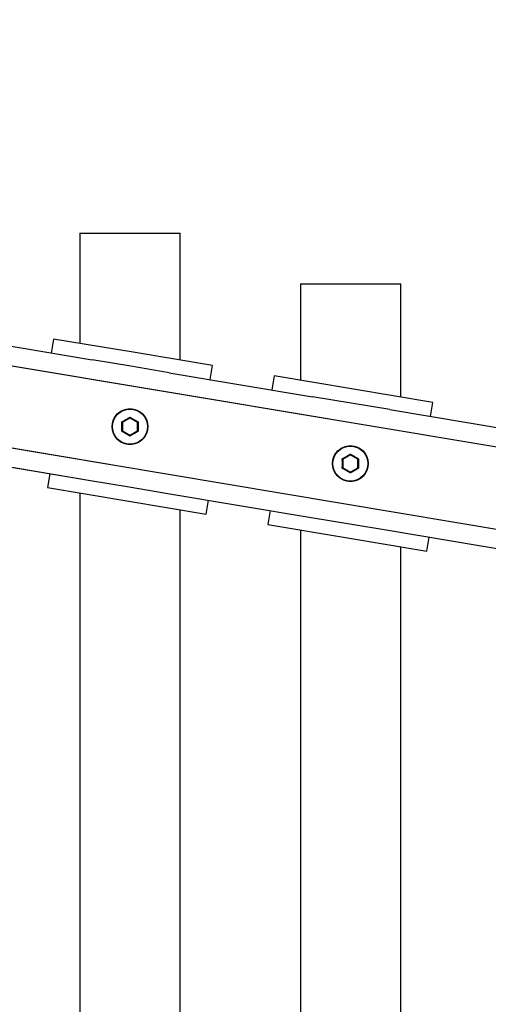
# Model space of a CAD drawing. Units: millimetres. Extents: x 0 to 42, y 0 to 29.8.
# Drawn here: x 14.2 to 14.7, y 12.4 to 13.5 of the extents above; entities that cross this region are included whole.
import ezdxf

# ---------------------------------------------------------------- set-up
doc = ezdxf.new("R2010")
doc.units = ezdxf.units.MM
doc.linetypes.add('PHANTOM', pattern=[1.27, 0.635, -0.127, 0.127, -0.127, 0.127, -0.127])
doc.layers.add('LE_NORM', color=179, linetype='Continuous', lineweight=50)
doc.styles.add('SLDTEXTSTYLE0', font='TXT', dxfattribs={"width": 0.605})
doc.dimstyles.new('SLDDIMSTYLE2', dxfattribs={"dimtxt": 0.35, "dimasz": 0.3, "dimexe": 0, "dimexo": 0.0625, "dimgap": 0.0875, "dimtad": 1, "dimdec": 0, "dimlfac": 30, "dimrnd": 1e-09, "dimzin": 12, "dimdsep": 46, "dimtxsty": 'SLDTEXTSTYLE0', "dimsah": 1, "dimcen": 0.09, "dimadec": 0, "dimazin": 3, "dimtfac": 1, "dimtdec": 1, "dimtofl": 0, "dimtmove": 0, "dimatfit": 3, "dimfxl": 0, "dimfrac": 2, "dimtolj": 1, "dimtzin": 12, "dimarcsym": 0})

# ---------------------------------------------------------------- blocks, each defined once
blk = doc.blocks.new('_D_3')
at = {"layer": 'LE_NORM'}
for p, q in [((12.4377, 13.4155), (12.4377, 14.7917)), ((15.7308, 12.9929), (15.7308, 14.7917)), ((12.4377, 14.6917), (15.7308, 14.6917))]:
    blk.add_line(p, q, dxfattribs=at)
for points in [[(12.4377, 14.6917), (12.7377, 14.5917), (12.7377, 14.7917)], [(15.7308, 14.6917), (15.4308, 14.7917), (15.4308, 14.5917)]]:
    blk.add_solid(points, dxfattribs=at)
at = {"layer": 'LE_NORM', "insert": (13.865, 15.1429), "char_height": 0.35, "attachment_point": 1, "style": 'SLDTEXTSTYLE0'}
blk.add_mtext('99', dxfattribs=at)

msp = doc.modelspace()

# ---------------------------------------------------------------- linework, layer by layer
at = {"color": 8, "linetype": 'Continuous', "lineweight": 25}
for p, q in [((12.6704, 13.3901), (14.9161, 13.0143)), ((12.6563, 13.3006), (14.8552, 12.9326))]:
    msp.add_line(p, q, dxfattribs=at)
at = {"color": 8, "linetype": 'PHANTOM', "lineweight": 18}
for p, q in [((12.6704, 13.3901), (14.9161, 13.0143)), ((12.6563, 13.3006), (14.8552, 12.9326))]:
    msp.add_line(p, q, dxfattribs=at)
at = {"color": 7, "linetype": 'Continuous', "lineweight": 25}
for p, q in [((14.2701, 13.2834), (14.2701, 13.1601)), ((14.2701, 13.2834), (14.3824, 13.2834)), ((14.3824, 13.1413), (14.3824, 13.2834)), ((14.5167, 13.2267), (14.5167, 13.1189)), ((14.5167, 13.2267), (14.6291, 13.2267)), ((14.6291, 13.1001), (14.6291, 13.2267)), ((14.1235, 13.1686), (14.2839, 13.1418)), ((14.2408, 13.165), (14.2382, 13.1494)), ((14.3296, 13.1502), (14.2408, 13.165)), ((14.4184, 13.1353), (14.3296, 13.1502)), ((14.327, 13.1346), (14.2839, 13.1418)), ((14.3701, 13.1273), (14.327, 13.1346)), ((14.4157, 13.1197), (14.4184, 13.1353)), ((14.3701, 13.1273), (14.5304, 13.1005)), ((14.4874, 13.1238), (14.4848, 13.1082)), ((14.5762, 13.1089), (14.4874, 13.1238)), ((14.6649, 13.0941), (14.5762, 13.1089)), ((14.5735, 13.0933), (14.5304, 13.1005)), ((14.6167, 13.0861), (14.5735, 13.0933)), ((14.6623, 13.0784), (14.6649, 13.0941)), ((14.6167, 13.0861), (14.777, 13.0593)), ((14.1219, 13.0337), (14.2822, 13.0069)), ((14.2366, 13.0145), (14.2339, 12.9989)), ((14.2822, 13.0069), (14.3253, 12.9997)), ((14.2339, 12.9989), (14.3227, 12.984)), ((14.2701, 12.9928), (14.2701, 11.6006)), ((14.3253, 12.9997), (14.3684, 12.9924)), ((14.3684, 12.9924), (14.5288, 12.9656)), ((14.3227, 12.984), (14.4115, 12.9692)), ((14.4115, 12.9692), (14.4141, 12.9848)), ((14.3824, 11.6194), (14.3824, 12.974)), ((14.4831, 12.9732), (14.4805, 12.9576)), ((14.5288, 12.9656), (14.5719, 12.9584)), ((14.5719, 12.9584), (14.615, 12.9512)), ((14.4805, 12.9576), (14.5693, 12.9428)), ((14.5167, 12.9516), (14.5167, 11.6418)), ((14.615, 12.9512), (14.7753, 12.9243)), ((14.5693, 12.9428), (14.6581, 12.9279)), ((14.6581, 12.9279), (14.6607, 12.9435)), ((14.6291, 11.6606), (14.6291, 12.9328))]:
    msp.add_line(p, q, dxfattribs=at)
at = {"color": 7, "linetype": 'PHANTOM', "lineweight": 18}
for p, q in [((14.2701, 13.2834), (14.2701, 13.1601)), ((14.2701, 13.2834), (14.3824, 13.2834)), ((14.3824, 13.1413), (14.3824, 13.2834)), ((14.5167, 13.2267), (14.5167, 13.1189)), ((14.5167, 13.2267), (14.6291, 13.2267)), ((14.6291, 13.1001), (14.6291, 13.2267)), ((14.1235, 13.1686), (14.2839, 13.1418)), ((14.2408, 13.165), (14.2382, 13.1494)), ((14.3296, 13.1502), (14.2408, 13.165)), ((14.4184, 13.1353), (14.3296, 13.1502)), ((14.327, 13.1346), (14.2839, 13.1418)), ((14.3701, 13.1273), (14.327, 13.1346)), ((14.4157, 13.1197), (14.4184, 13.1353)), ((14.3701, 13.1273), (14.5304, 13.1005)), ((14.4874, 13.1238), (14.4848, 13.1082)), ((14.5762, 13.1089), (14.4874, 13.1238)), ((14.6649, 13.0941), (14.5762, 13.1089)), ((14.5735, 13.0933), (14.5304, 13.1005)), ((14.6167, 13.0861), (14.5735, 13.0933)), ((14.6623, 13.0784), (14.6649, 13.0941)), ((14.6167, 13.0861), (14.777, 13.0593)), ((14.1219, 13.0337), (14.2822, 13.0069)), ((14.2366, 13.0145), (14.2339, 12.9989)), ((14.2822, 13.0069), (14.3253, 12.9997)), ((14.2339, 12.9989), (14.3227, 12.984)), ((14.2701, 12.9928), (14.2701, 11.6006)), ((14.3253, 12.9997), (14.3684, 12.9924)), ((14.3684, 12.9924), (14.5288, 12.9656)), ((14.3227, 12.984), (14.4115, 12.9692)), ((14.4115, 12.9692), (14.4141, 12.9848)), ((14.3824, 11.6194), (14.3824, 12.974)), ((14.4831, 12.9732), (14.4805, 12.9576)), ((14.5288, 12.9656), (14.5719, 12.9584)), ((14.5719, 12.9584), (14.615, 12.9512)), ((14.4805, 12.9576), (14.5693, 12.9428)), ((14.5167, 12.9516), (14.5167, 11.6418)), ((14.615, 12.9512), (14.7753, 12.9243)), ((14.5693, 12.9428), (14.6581, 12.9279)), ((14.6581, 12.9279), (14.6607, 12.9435)), ((14.6291, 11.6606), (14.6291, 12.9328))]:
    msp.add_line(p, q, dxfattribs=at)
at = {"color": 7, "linetype": 'Continuous', "lineweight": 25}
for centre, radius in [((14.3262, 13.0671), 0.02), ((14.3262, 13.0671), 0.0196), ((14.5727, 13.0258), 0.02), ((14.5727, 13.0258), 0.0196)]:
    msp.add_circle(centre, radius, dxfattribs=at)
at = {"color": 7, "linetype": 'PHANTOM', "lineweight": 18}
for centre, radius in [((14.3262, 13.0671), 0.02), ((14.3262, 13.0671), 0.0196), ((14.5727, 13.0258), 0.02), ((14.5727, 13.0258), 0.0196)]:
    msp.add_circle(centre, radius, dxfattribs=at)
at = {"color": 7, "linetype": 'Continuous', "lineweight": 25}
for points in [[(14.3171, 13.0724), (14.3186, 13.0732), (14.3216, 13.0749), (14.3246, 13.0767), (14.3262, 13.0776)], [(14.3262, 13.0767), (14.3248, 13.0759), (14.322, 13.0743), (14.3192, 13.0727), (14.3178, 13.0719)], [(14.3262, 13.0776), (14.3277, 13.0767), (14.3307, 13.0749), (14.3337, 13.0732), (14.3352, 13.0724)], [(14.3345, 13.0719), (14.3331, 13.0727), (14.3303, 13.0743), (14.3275, 13.0759), (14.3262, 13.0767)], [(14.3262, 13.0566), (14.3246, 13.0575), (14.3216, 13.0593), (14.3186, 13.061), (14.3171, 13.0619)], [(14.3178, 13.0623), (14.3192, 13.0615), (14.322, 13.0599), (14.3248, 13.0583), (14.3262, 13.0575)], [(14.3262, 13.0575), (14.3275, 13.0583), (14.3303, 13.0599), (14.3331, 13.0615), (14.3345, 13.0623)], [(14.3352, 13.0619), (14.3337, 13.061), (14.3307, 13.0593), (14.3277, 13.0575), (14.3262, 13.0566)], [(14.5636, 13.0311), (14.5652, 13.032), (14.5682, 13.0337), (14.5712, 13.0355), (14.5727, 13.0363)], [(14.5727, 13.0355), (14.5713, 13.0347), (14.5686, 13.0331), (14.5658, 13.0315), (14.5644, 13.0307)], [(14.5727, 13.0363), (14.5742, 13.0355), (14.5772, 13.0337), (14.5803, 13.032), (14.5818, 13.0311)], [(14.5811, 13.0307), (14.5797, 13.0315), (14.5769, 13.0331), (14.5741, 13.0347), (14.5727, 13.0355)], [(14.5727, 13.0154), (14.5712, 13.0162), (14.5682, 13.018), (14.5652, 13.0197), (14.5636, 13.0206)], [(14.5644, 13.021), (14.5658, 13.0202), (14.5686, 13.0186), (14.5713, 13.017), (14.5727, 13.0162)], [(14.5727, 13.0162), (14.5741, 13.017), (14.5769, 13.0186), (14.5797, 13.0202), (14.5811, 13.021)], [(14.5818, 13.0206), (14.5803, 13.0197), (14.5772, 13.018), (14.5742, 13.0162), (14.5727, 13.0154)]]:
    msp.add_open_spline(points, degree=3, dxfattribs=at)
at = {"color": 7, "linetype": 'PHANTOM', "lineweight": 18}
for points in [[(14.3171, 13.0724), (14.3186, 13.0732), (14.3216, 13.0749), (14.3246, 13.0767), (14.3262, 13.0776)], [(14.3262, 13.0767), (14.3248, 13.0759), (14.322, 13.0743), (14.3192, 13.0727), (14.3178, 13.0719)], [(14.3262, 13.0776), (14.3277, 13.0767), (14.3307, 13.0749), (14.3337, 13.0732), (14.3352, 13.0724)], [(14.3345, 13.0719), (14.3331, 13.0727), (14.3303, 13.0743), (14.3275, 13.0759), (14.3262, 13.0767)], [(14.3262, 13.0566), (14.3246, 13.0575), (14.3216, 13.0593), (14.3186, 13.061), (14.3171, 13.0619)], [(14.3178, 13.0623), (14.3192, 13.0615), (14.322, 13.0599), (14.3248, 13.0583), (14.3262, 13.0575)], [(14.3262, 13.0575), (14.3275, 13.0583), (14.3303, 13.0599), (14.3331, 13.0615), (14.3345, 13.0623)], [(14.3352, 13.0619), (14.3337, 13.061), (14.3307, 13.0593), (14.3277, 13.0575), (14.3262, 13.0566)], [(14.5636, 13.0311), (14.5652, 13.032), (14.5682, 13.0337), (14.5712, 13.0355), (14.5727, 13.0363)], [(14.5727, 13.0355), (14.5713, 13.0347), (14.5686, 13.0331), (14.5658, 13.0315), (14.5644, 13.0307)], [(14.5727, 13.0363), (14.5742, 13.0355), (14.5772, 13.0337), (14.5803, 13.032), (14.5818, 13.0311)], [(14.5811, 13.0307), (14.5797, 13.0315), (14.5769, 13.0331), (14.5741, 13.0347), (14.5727, 13.0355)], [(14.5727, 13.0154), (14.5712, 13.0162), (14.5682, 13.018), (14.5652, 13.0197), (14.5636, 13.0206)], [(14.5644, 13.021), (14.5658, 13.0202), (14.5686, 13.0186), (14.5713, 13.017), (14.5727, 13.0162)], [(14.5727, 13.0162), (14.5741, 13.017), (14.5769, 13.0186), (14.5797, 13.0202), (14.5811, 13.021)], [(14.5818, 13.0206), (14.5803, 13.0197), (14.5772, 13.018), (14.5742, 13.0162), (14.5727, 13.0154)]]:
    msp.add_open_spline(points, degree=3, dxfattribs=at)
at = {"color": 7, "linetype": 'Continuous', "lineweight": 25}
for points, knots in [([(14.3171, 13.0619), (14.3171, 13.0636), (14.3171, 13.0671), (14.3171, 13.0706), (14.3171, 13.0724)], [0, 0, 0, 0, 0.501018, 1, 1, 1, 1]), ([(14.3178, 13.0719), (14.3178, 13.0719), (14.3178, 13.0719), (14.3177, 13.072), (14.3176, 13.0721), (14.3174, 13.0722), (14.3172, 13.0723), (14.3171, 13.0723), (14.3171, 13.0724), (14.3171, 13.0724)], [0, 0, 0, 0, 0.1635159, 0.3268426, 0.4955162, 0.683246, 0.8960489, 0.9915872, 1, 1, 1, 1]), ([(14.3178, 13.0719), (14.3178, 13.0703), (14.3178, 13.0671), (14.3178, 13.0639), (14.3178, 13.0623)], [0, 0, 0, 0, 0.4988977, 1, 1, 1, 1]), ([(14.3262, 13.0767), (14.3262, 13.0767), (14.3262, 13.0768), (14.3262, 13.0769), (14.3262, 13.077), (14.3262, 13.0772), (14.3262, 13.0774), (14.3262, 13.0776), (14.3262, 13.0776), (14.3262, 13.0776)], [0, 0, 0, 0, 0.1635159, 0.3268426, 0.4955162, 0.683246, 0.8960489, 0.9915872, 1, 1, 1, 1]), ([(14.3345, 13.0719), (14.3345, 13.0719), (14.3345, 13.0719), (14.3346, 13.072), (14.3347, 13.0721), (14.3349, 13.0722), (14.3351, 13.0723), (14.3352, 13.0723), (14.3352, 13.0724), (14.3352, 13.0724)], [0, 0, 0, 0, 0.163516, 0.326843, 0.495516, 0.683246, 0.896049, 0.991587, 1, 1, 1, 1]), ([(14.3345, 13.0623), (14.3345, 13.0639), (14.3345, 13.0671), (14.3345, 13.0703), (14.3345, 13.0719)], [0, 0, 0, 0, 0.4988977, 1, 1, 1, 1]), ([(14.3352, 13.0724), (14.3352, 13.0706), (14.3352, 13.0671), (14.3352, 13.0636), (14.3352, 13.0619)], [0, 0, 0, 0, 0.501018, 1, 1, 1, 1]), ([(14.3171, 13.0619), (14.3171, 13.0619), (14.3171, 13.0619), (14.3172, 13.062), (14.3174, 13.0621), (14.3176, 13.0622), (14.3177, 13.0622), (14.3178, 13.0623), (14.3178, 13.0623), (14.3178, 13.0623)], [0, 0, 0, 0, 0.008413, 0.103951, 0.316754, 0.504484, 0.673157, 0.836484, 1, 1, 1, 1]), ([(14.3262, 13.0566), (14.3262, 13.0566), (14.3262, 13.0567), (14.3262, 13.0568), (14.3262, 13.057), (14.3262, 13.0572), (14.3262, 13.0574), (14.3262, 13.0575), (14.3262, 13.0575), (14.3262, 13.0575)], [0, 0, 0, 0, 0.008413, 0.103951, 0.316754, 0.504484, 0.673157, 0.836484, 1, 1, 1, 1]), ([(14.3352, 13.0619), (14.3352, 13.0619), (14.3352, 13.0619), (14.3351, 13.062), (14.3349, 13.0621), (14.3347, 13.0622), (14.3346, 13.0622), (14.3345, 13.0623), (14.3345, 13.0623), (14.3345, 13.0623)], [0, 0, 0, 0, 0.008413, 0.103951, 0.316754, 0.504484, 0.673157, 0.836484, 1, 1, 1, 1]), ([(14.5727, 13.0355), (14.5727, 13.0355), (14.5727, 13.0355), (14.5727, 13.0356), (14.5727, 13.0357), (14.5727, 13.036), (14.5727, 13.0362), (14.5727, 13.0363), (14.5727, 13.0363), (14.5727, 13.0363)], [0, 0, 0, 0, 0.1635159, 0.3268426, 0.4955162, 0.683246, 0.8960489, 0.9915872, 1, 1, 1, 1]), ([(14.5636, 13.0206), (14.5637, 13.0224), (14.5637, 13.0259), (14.5637, 13.0293), (14.5636, 13.0311)], [0, 0, 0, 0, 0.501018, 1, 1, 1, 1]), ([(14.5644, 13.0307), (14.5644, 13.0307), (14.5644, 13.0307), (14.5643, 13.0307), (14.5641, 13.0308), (14.564, 13.0309), (14.5638, 13.031), (14.5637, 13.0311), (14.5636, 13.0311), (14.5636, 13.0311)], [0, 0, 0, 0, 0.163516, 0.326843, 0.495516, 0.683246, 0.896049, 0.991587, 1, 1, 1, 1]), ([(14.5644, 13.0307), (14.5644, 13.0291), (14.5644, 13.0259), (14.5644, 13.0226), (14.5644, 13.021)], [0, 0, 0, 0, 0.4988977, 1, 1, 1, 1]), ([(14.5811, 13.0307), (14.5811, 13.0307), (14.5811, 13.0307), (14.5812, 13.0307), (14.5813, 13.0308), (14.5815, 13.0309), (14.5817, 13.031), (14.5818, 13.0311), (14.5818, 13.0311), (14.5818, 13.0311)], [0, 0, 0, 0, 0.163516, 0.326843, 0.495516, 0.683246, 0.896049, 0.991587, 1, 1, 1, 1]), ([(14.5811, 13.021), (14.5811, 13.0226), (14.5811, 13.0258), (14.5811, 13.0291), (14.5811, 13.0307)], [0, 0, 0, 0, 0.4988977, 1, 1, 1, 1]), ([(14.5818, 13.0311), (14.5818, 13.0293), (14.5818, 13.0258), (14.5818, 13.0223), (14.5818, 13.0206)], [0, 0, 0, 0, 0.501018, 1, 1, 1, 1]), ([(14.5636, 13.0206), (14.5636, 13.0206), (14.5637, 13.0206), (14.5638, 13.0207), (14.564, 13.0208), (14.5641, 13.0209), (14.5643, 13.021), (14.5644, 13.021), (14.5644, 13.021), (14.5644, 13.021)], [0, 0, 0, 0, 0.008413, 0.103951, 0.316754, 0.504484, 0.673157, 0.836484, 1, 1, 1, 1]), ([(14.5727, 13.0154), (14.5727, 13.0154), (14.5727, 13.0154), (14.5727, 13.0155), (14.5727, 13.0157), (14.5727, 13.0159), (14.5727, 13.0161), (14.5727, 13.0162), (14.5727, 13.0162), (14.5727, 13.0162)], [0, 0, 0, 0, 0.008413, 0.103951, 0.316754, 0.504484, 0.673157, 0.836484, 1, 1, 1, 1]), ([(14.5818, 13.0206), (14.5818, 13.0206), (14.5818, 13.0206), (14.5817, 13.0207), (14.5815, 13.0208), (14.5813, 13.0209), (14.5812, 13.021), (14.5811, 13.021), (14.5811, 13.021), (14.5811, 13.021)], [0, 0, 0, 0, 0.008413, 0.103951, 0.316754, 0.504484, 0.673157, 0.836484, 1, 1, 1, 1])]:
    msp.add_open_spline(points, degree=3, knots=knots, dxfattribs=at)
at = {"color": 7, "linetype": 'PHANTOM', "lineweight": 18}
for points, knots in [([(14.3171, 13.0619), (14.3171, 13.0636), (14.3171, 13.0671), (14.3171, 13.0706), (14.3171, 13.0724)], [0, 0, 0, 0, 0.501018, 1, 1, 1, 1]), ([(14.3178, 13.0719), (14.3178, 13.0719), (14.3178, 13.0719), (14.3177, 13.072), (14.3176, 13.0721), (14.3174, 13.0722), (14.3172, 13.0723), (14.3171, 13.0723), (14.3171, 13.0724), (14.3171, 13.0724)], [0, 0, 0, 0, 0.1635159, 0.3268426, 0.4955162, 0.683246, 0.8960489, 0.9915872, 1, 1, 1, 1]), ([(14.3178, 13.0719), (14.3178, 13.0703), (14.3178, 13.0671), (14.3178, 13.0639), (14.3178, 13.0623)], [0, 0, 0, 0, 0.4988977, 1, 1, 1, 1]), ([(14.3262, 13.0767), (14.3262, 13.0767), (14.3262, 13.0768), (14.3262, 13.0769), (14.3262, 13.077), (14.3262, 13.0772), (14.3262, 13.0774), (14.3262, 13.0776), (14.3262, 13.0776), (14.3262, 13.0776)], [0, 0, 0, 0, 0.1635159, 0.3268426, 0.4955162, 0.683246, 0.8960489, 0.9915872, 1, 1, 1, 1]), ([(14.3345, 13.0719), (14.3345, 13.0719), (14.3345, 13.0719), (14.3346, 13.072), (14.3347, 13.0721), (14.3349, 13.0722), (14.3351, 13.0723), (14.3352, 13.0723), (14.3352, 13.0724), (14.3352, 13.0724)], [0, 0, 0, 0, 0.163516, 0.326843, 0.495516, 0.683246, 0.896049, 0.991587, 1, 1, 1, 1]), ([(14.3345, 13.0623), (14.3345, 13.0639), (14.3345, 13.0671), (14.3345, 13.0703), (14.3345, 13.0719)], [0, 0, 0, 0, 0.4988977, 1, 1, 1, 1]), ([(14.3352, 13.0724), (14.3352, 13.0706), (14.3352, 13.0671), (14.3352, 13.0636), (14.3352, 13.0619)], [0, 0, 0, 0, 0.501018, 1, 1, 1, 1]), ([(14.3171, 13.0619), (14.3171, 13.0619), (14.3171, 13.0619), (14.3172, 13.062), (14.3174, 13.0621), (14.3176, 13.0622), (14.3177, 13.0622), (14.3178, 13.0623), (14.3178, 13.0623), (14.3178, 13.0623)], [0, 0, 0, 0, 0.008413, 0.103951, 0.316754, 0.504484, 0.673157, 0.836484, 1, 1, 1, 1]), ([(14.3262, 13.0566), (14.3262, 13.0566), (14.3262, 13.0567), (14.3262, 13.0568), (14.3262, 13.057), (14.3262, 13.0572), (14.3262, 13.0574), (14.3262, 13.0575), (14.3262, 13.0575), (14.3262, 13.0575)], [0, 0, 0, 0, 0.008413, 0.103951, 0.316754, 0.504484, 0.673157, 0.836484, 1, 1, 1, 1]), ([(14.3352, 13.0619), (14.3352, 13.0619), (14.3352, 13.0619), (14.3351, 13.062), (14.3349, 13.0621), (14.3347, 13.0622), (14.3346, 13.0622), (14.3345, 13.0623), (14.3345, 13.0623), (14.3345, 13.0623)], [0, 0, 0, 0, 0.008413, 0.103951, 0.316754, 0.504484, 0.673157, 0.836484, 1, 1, 1, 1]), ([(14.5727, 13.0355), (14.5727, 13.0355), (14.5727, 13.0355), (14.5727, 13.0356), (14.5727, 13.0357), (14.5727, 13.036), (14.5727, 13.0362), (14.5727, 13.0363), (14.5727, 13.0363), (14.5727, 13.0363)], [0, 0, 0, 0, 0.1635159, 0.3268426, 0.4955162, 0.683246, 0.8960489, 0.9915872, 1, 1, 1, 1]), ([(14.5636, 13.0206), (14.5637, 13.0224), (14.5637, 13.0259), (14.5637, 13.0293), (14.5636, 13.0311)], [0, 0, 0, 0, 0.501018, 1, 1, 1, 1]), ([(14.5644, 13.0307), (14.5644, 13.0307), (14.5644, 13.0307), (14.5643, 13.0307), (14.5641, 13.0308), (14.564, 13.0309), (14.5638, 13.031), (14.5637, 13.0311), (14.5636, 13.0311), (14.5636, 13.0311)], [0, 0, 0, 0, 0.163516, 0.326843, 0.495516, 0.683246, 0.896049, 0.991587, 1, 1, 1, 1]), ([(14.5644, 13.0307), (14.5644, 13.0291), (14.5644, 13.0259), (14.5644, 13.0226), (14.5644, 13.021)], [0, 0, 0, 0, 0.4988977, 1, 1, 1, 1]), ([(14.5811, 13.0307), (14.5811, 13.0307), (14.5811, 13.0307), (14.5812, 13.0307), (14.5813, 13.0308), (14.5815, 13.0309), (14.5817, 13.031), (14.5818, 13.0311), (14.5818, 13.0311), (14.5818, 13.0311)], [0, 0, 0, 0, 0.163516, 0.326843, 0.495516, 0.683246, 0.896049, 0.991587, 1, 1, 1, 1]), ([(14.5811, 13.021), (14.5811, 13.0226), (14.5811, 13.0258), (14.5811, 13.0291), (14.5811, 13.0307)], [0, 0, 0, 0, 0.4988977, 1, 1, 1, 1]), ([(14.5818, 13.0311), (14.5818, 13.0293), (14.5818, 13.0258), (14.5818, 13.0223), (14.5818, 13.0206)], [0, 0, 0, 0, 0.501018, 1, 1, 1, 1]), ([(14.5636, 13.0206), (14.5636, 13.0206), (14.5637, 13.0206), (14.5638, 13.0207), (14.564, 13.0208), (14.5641, 13.0209), (14.5643, 13.021), (14.5644, 13.021), (14.5644, 13.021), (14.5644, 13.021)], [0, 0, 0, 0, 0.008413, 0.103951, 0.316754, 0.504484, 0.673157, 0.836484, 1, 1, 1, 1]), ([(14.5727, 13.0154), (14.5727, 13.0154), (14.5727, 13.0154), (14.5727, 13.0155), (14.5727, 13.0157), (14.5727, 13.0159), (14.5727, 13.0161), (14.5727, 13.0162), (14.5727, 13.0162), (14.5727, 13.0162)], [0, 0, 0, 0, 0.008413, 0.103951, 0.316754, 0.504484, 0.673157, 0.836484, 1, 1, 1, 1]), ([(14.5818, 13.0206), (14.5818, 13.0206), (14.5818, 13.0206), (14.5817, 13.0207), (14.5815, 13.0208), (14.5813, 13.0209), (14.5812, 13.021), (14.5811, 13.021), (14.5811, 13.021), (14.5811, 13.021)], [0, 0, 0, 0, 0.008413, 0.103951, 0.316754, 0.504484, 0.673157, 0.836484, 1, 1, 1, 1])]:
    msp.add_open_spline(points, degree=3, knots=knots, dxfattribs=at)

# ---------------------------------------------------------------- dimensions: what is measured, and where the dimension line sits
at = {"layer": 'LE_NORM'}
dim = msp.add_linear_dim(base=(15.7308, 14.6917), p1=(12.4377, 13.3155), p2=(15.7308, 12.8929), dimstyle='SLDDIMSTYLE2', dxfattribs=at)
dim.commit()
dim.dimension.update_dxf_attribs({"geometry": '_D_3', "text_midpoint": (14.0843, 14.6917), "dimtype": 160})

doc.saveas('drawing.dxf')
